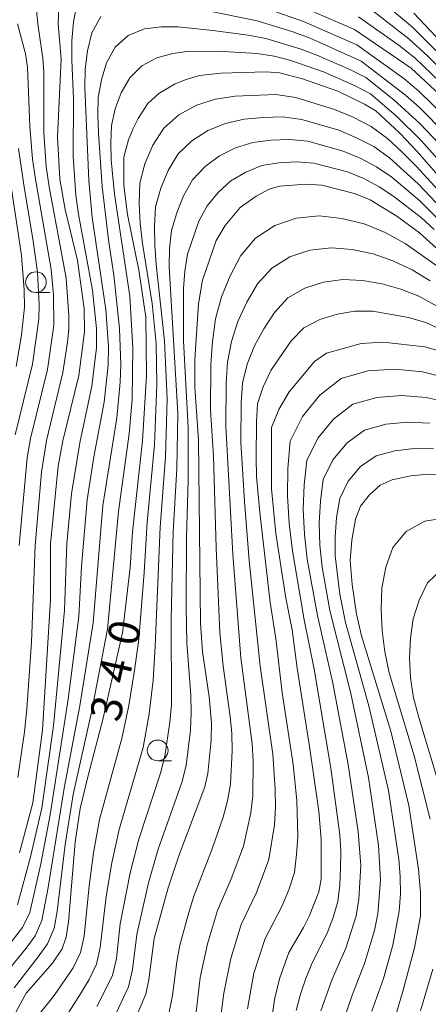
# Model space of a CAD drawing. Units: millimetres. Extents: x -66000 to -64000, y 21000 to 22500.
# Drawn here: x -65571 to -65522, y 21235 to 21353 of the extents above; entities that cross this region are included whole.
import ezdxf

# ---------------------------------------------------------------- set-up
doc = ezdxf.new("R2010")
doc.units = ezdxf.units.MM
for name, color, linetype, lineweight in [('633100_広葉樹林', 7, 'Continuous', 9), ('710100_等高線（計曲線）', 7, 'Continuous', 20), ('710107_等高線（計曲線）（注記）', 7, 'Continuous', 20), ('710200_等高線（主曲線）', 7, 'Continuous', 9)]:
    doc.layers.add(name, color=color, linetype=linetype, lineweight=lineweight)
doc.styles.add('Style-WORKING', font='txt')

msp = doc.modelspace()

# ---------------------------------------------------------------- linework, layer by layer
at = {"layer": '633100_広葉樹林'}
for p, q in [((-65569.09, 21320.5), (-65567.43, 21320.5)), ((-65554.41, 21263.97), (-65552.75, 21263.97))]:
    msp.add_line(p, q, dxfattribs=at)
for centre in [(-65569.09, 21321.75), (-65554.41, 21265.22)]:
    msp.add_circle(centre, 1.25, dxfattribs=at)
at = {"layer": '710100_等高線（計曲線）', "flags": 128}
for points in [[(-65566.2, 21357.87), (-65566.41, 21352.95), (-65566.06, 21348.66), (-65566.49, 21339.3), (-65566.21, 21334.19), (-65565.55, 21330.52), (-65564.09, 21324.38), (-65563.26, 21318.59), (-65563.24, 21315.74), (-65563.93, 21310.5), (-65565.85, 21302.58), (-65566.43, 21299.52), (-65567.34, 21290.16), (-65567.35, 21283.46), (-65568.31, 21267.66), (-65569.47, 21258.9), (-65571.06, 21252.88)], [(-65519.86, 21343.88), (-65523.85, 21347.6), (-65530.68, 21352.27), (-65538.69, 21355.73)], [(-65515.36, 21328.65), (-65523.14, 21337.51), (-65525.23, 21339.75), (-65528.11, 21342.44), (-65529.46, 21343.23), (-65532.7, 21344.79), (-65536.96, 21346.29), (-65539.73, 21347.02), (-65541.33, 21347.14), (-65546.81, 21346.98), (-65549.37, 21346.68), (-65550.99, 21346.22), (-65552.3, 21345.68), (-65554.28, 21344.51), (-65555.61, 21343.3), (-65556.75, 21341.52), (-65557.38, 21340.31), (-65557.93, 21338.94), (-65558.5, 21336.84), (-65558.49, 21333.4), (-65558.06, 21329.92), (-65556.69, 21323.2), (-65555.83, 21317.51), (-65555.75, 21310.49), (-65556.24, 21302.59), (-65557.43, 21291.62), (-65557.73, 21287.31), (-65558.66, 21279.4), (-65560.98, 21269.1), (-65562.81, 21262.2), (-65563.74, 21258.23), (-65564.36, 21254.15), (-65565.17, 21244.55), (-65565.45, 21242.7), (-65565.94, 21241.28), (-65567.1, 21239.53), (-65570.26, 21235.93), (-65574.1, 21228.94)], [(-65515.79, 21321.33), (-65522.83, 21327.69), (-65525.56, 21329.73), (-65528.79, 21331.67), (-65530.68, 21332.46), (-65534.6, 21333.44), (-65536.49, 21333.6), (-65539.71, 21333.33), (-65540.95, 21332.98), (-65542.52, 21332.15), (-65544.46, 21330.75), (-65546.27, 21328.61), (-65547.34, 21326.76), (-65549.02, 21321.98), (-65549.49, 21319.12), (-65549.93, 21312.42), (-65549.95, 21309.06), (-65549.49, 21302.68), (-65549.23, 21280.58), (-65549, 21277.14), (-65548.2, 21271.68), (-65547.93, 21268.54), (-65547.95, 21266.45), (-65548.36, 21262.42), (-65548.71, 21260.82), (-65551.87, 21252.49), (-65553.16, 21248.63), (-65554.83, 21242.5), (-65555.46, 21237.55), (-65555.84, 21235.79), (-65558.27, 21230.14)], [(-65541.17, 21229.05), (-65540.32, 21235.17), (-65539.73, 21237.67), (-65538.6, 21240.81), (-65536.82, 21243.84), (-65536.1, 21245.29), (-65534.99, 21248.14), (-65534.71, 21249.67), (-65534.71, 21254.49), (-65534.99, 21257.9), (-65536.09, 21265.71), (-65537.6, 21275.14), (-65538.2, 21279.78), (-65538.95, 21283.61), (-65540.15, 21291.39), (-65540.69, 21296.81), (-65540.68, 21304.2), (-65539.81, 21306.37), (-65538.57, 21308.5), (-65535.52, 21312.18), (-65534.07, 21313.16), (-65529.86, 21314.35), (-65527.23, 21314.5), (-65522.21, 21313.96), (-65520.18, 21313.4)], [(-65527.74, 21226.36), (-65524.8, 21236.29), (-65523.45, 21241.4), (-65522.74, 21245.2), (-65522.72, 21248.03), (-65522.95, 21250.87), (-65524.12, 21258.57), (-65526.28, 21267.53), (-65529.85, 21279.04), (-65530.43, 21281.67), (-65530.97, 21285.26), (-65531.21, 21288.15), (-65531.02, 21290.59), (-65530.55, 21293.12), (-65529.94, 21294.71), (-65528.86, 21296.09), (-65527.58, 21297.25), (-65526.15, 21297.88), (-65523.9, 21298.36), (-65521.81, 21298.58), (-65519.64, 21298.48)]]:
    msp.add_lwpolyline(points, dxfattribs=at)
at = {"layer": '710200_等高線（主曲線）', "flags": 128}
for points in [[(-65569.23, 21356.5), (-65568.81, 21352.63), (-65568.24, 21348.81), (-65568.14, 21347.13), (-65568.13, 21339.81), (-65567.84, 21335.72), (-65567.5, 21333.26), (-65565.44, 21322.25), (-65565.13, 21317.69), (-65565.14, 21316.09), (-65565.3, 21314.5), (-65565.84, 21310.84), (-65567.8, 21302.65), (-65568.41, 21298.82), (-65569.2, 21289.96), (-65569.62, 21278.29), (-65570.18, 21270.22), (-65570.47, 21267.46), (-65571.26, 21261.96)], [(-65514.26, 21343.07), (-65523.68, 21352.53), (-65528.7, 21356.76)], [(-65571.31, 21246.58), (-65569.74, 21252.38), (-65568.4, 21258.25), (-65566.99, 21268.19), (-65565.65, 21282.17), (-65565.36, 21290.19), (-65564.8, 21296.2), (-65563.8, 21302.35), (-65562.35, 21309.2), (-65561.8, 21313.83), (-65561.79, 21316.17), (-65562.28, 21320.8), (-65563.96, 21329.96), (-65564.28, 21332.27), (-65564.6, 21336.92), (-65564.55, 21343.89), (-65564.76, 21348.55), (-65564.76, 21350.88), (-65564.57, 21353.19), (-65564.12, 21355.46)], [(-65553.28, 21355.52), (-65542.43, 21353.3), (-65538.13, 21351.97), (-65536.02, 21351.19), (-65529.86, 21348.44), (-65524.53, 21344.34), (-65522.86, 21342.85), (-65519.69, 21339.66)], [(-65541.23, 21354.75), (-65536.83, 21353.21), (-65530.41, 21350.42), (-65524.74, 21346.35), (-65522.96, 21344.85), (-65519.61, 21341.6)], [(-65514.69, 21341.74), (-65521.85, 21349.03), (-65524.11, 21351.14), (-65529.55, 21355.34)], [(-65574.34, 21239.2), (-65570.71, 21243.83), (-65569.84, 21245.64), (-65568.51, 21251.52), (-65567.36, 21257.45), (-65565.19, 21271.4), (-65563.92, 21281.39), (-65563.61, 21287.44), (-65562.91, 21295.49), (-65562.11, 21300.65), (-65560.85, 21307.28), (-65560.37, 21311.75), (-65560.33, 21314), (-65560.65, 21318.47), (-65562.3, 21329.56), (-65562.73, 21334.03), (-65563.2, 21345.23), (-65563.17, 21347.47), (-65562.88, 21349.69), (-65562.35, 21351.84), (-65561.28, 21353.82)], [(-65519.33, 21344.91), (-65523.38, 21348.79), (-65525.29, 21350.3), (-65530.18, 21353.77)], [(-65518.88, 21349.28), (-65523.53, 21354.21)], [(-65572.58, 21238.53), (-65570.28, 21241.36), (-65569.2, 21242.86), (-65568.38, 21244.7), (-65567.61, 21248.67), (-65565.69, 21260.67), (-65563.79, 21270.62), (-65562.19, 21280.62), (-65561.03, 21294.78), (-65559.35, 21305.36), (-65558.93, 21309.67), (-65558.86, 21311.83), (-65559.02, 21316.15), (-65559.69, 21322.58), (-65560.33, 21326.86), (-65561.09, 21333.29), (-65561.54, 21339.74), (-65561.63, 21341.9), (-65561.58, 21344.06), (-65561.2, 21346.18), (-65560.57, 21348.23), (-65559.53, 21350.12), (-65557.96, 21351.53), (-65556.02, 21352.34), (-65554.01, 21352.59), (-65551.95, 21352.58), (-65547.75, 21352.12), (-65543.51, 21351.58), (-65541.39, 21351.17), (-65537.25, 21349.91), (-65535.22, 21349.16), (-65531.24, 21347.43), (-65529.31, 21346.46), (-65525.95, 21343.75), (-65522.76, 21340.85), (-65519.77, 21337.72)], [(-65571.3, 21352.92), (-65570.35, 21349.31), (-65570.12, 21347.71), (-65569.83, 21340.58), (-65569.49, 21336.58), (-65569.16, 21334.18), (-65567.25, 21323.28), (-65566.97, 21320.17), (-65566.95, 21316.54), (-65567.7, 21311.19), (-65569.73, 21302.87), (-65570.16, 21300.53), (-65571.1, 21289.96)], [(-65571.72, 21236.58), (-65568.81, 21240.3), (-65567.69, 21241.89), (-65566.91, 21243.76), (-65566.55, 21245.77), (-65565.56, 21253.85), (-65564.61, 21259.9), (-65562.38, 21269.84), (-65560.47, 21279.85), (-65559.14, 21294.08), (-65557.86, 21303.44), (-65557.49, 21307.59), (-65557.39, 21313.82), (-65557.76, 21320.04), (-65559.6, 21332.37), (-65560.01, 21336.5), (-65560.07, 21338.58), (-65559.98, 21340.65), (-65559.52, 21342.67), (-65558.8, 21344.61), (-65557.77, 21346.42), (-65556.32, 21347.86), (-65554.52, 21348.82), (-65552.6, 21349.36), (-65550.62, 21349.63), (-65546.52, 21349.58), (-65542.41, 21349.36), (-65540.36, 21349.04), (-65538.35, 21348.49), (-65534.41, 21347.13), (-65530.6, 21345.45), (-65528.76, 21344.48), (-65525.61, 21341.77), (-65522.66, 21338.85), (-65515.72, 21331.09)], [(-65568.51, 21233.62), (-65566.9, 21235.65), (-65564.59, 21238.99), (-65563.71, 21240.81), (-65563.29, 21242.79), (-65562.69, 21248.86), (-65562.16, 21252.88), (-65561.41, 21256.87), (-65558.74, 21266.67), (-65557.91, 21270.64), (-65557.25, 21274.63), (-65556.68, 21278.61), (-65556.04, 21286.7), (-65555.68, 21292.78), (-65554.81, 21302.11), (-65554.51, 21309.44), (-65554.61, 21314.33), (-65555.09, 21319.19), (-65556.24, 21326.4), (-65556.51, 21328.83), (-65556.66, 21331.26), (-65556.58, 21333.69), (-65555.97, 21336.05), (-65554.99, 21338.29), (-65553.69, 21340.35), (-65551.86, 21341.94), (-65549.75, 21343.11), (-65547.45, 21343.83), (-65545.06, 21344.21), (-65540.18, 21344.41), (-65537.77, 21344.05), (-65533.1, 21342.6), (-65530.85, 21341.65), (-65528.68, 21340.54), (-65526.71, 21339.1), (-65524.92, 21337.44), (-65523.2, 21335.71), (-65514.96, 21326.7)], [(-65565.14, 21233.63), (-65563.72, 21235.82), (-65562.67, 21237.58), (-65561.79, 21239.44), (-65561.33, 21241.45), (-65560.64, 21247.6), (-65559.95, 21251.67), (-65559.05, 21255.69), (-65556.15, 21265.59), (-65555.42, 21269.65), (-65554.97, 21273.72), (-65554.7, 21277.78), (-65554.1, 21292.19), (-65553.45, 21300.68), (-65553.25, 21307.67), (-65553.57, 21314.66), (-65554.6, 21323.89), (-65554.77, 21326.21), (-65554.81, 21328.53), (-65554.66, 21330.84), (-65554.04, 21333.08), (-65553.14, 21335.23), (-65551.95, 21337.23), (-65550.28, 21338.82), (-65548.36, 21340.07), (-65546.23, 21340.9), (-65543.99, 21341.41), (-65541.68, 21341.63), (-65539.35, 21341.7), (-65537.04, 21341.4), (-65532.57, 21340.08), (-65530.42, 21339.19), (-65528.35, 21338.11), (-65526.45, 21336.77), (-65523.01, 21333.64), (-65515, 21325.19)], [(-65561.73, 21234.33), (-65559.87, 21238.07), (-65559.38, 21240.11), (-65558.92, 21244.28), (-65557.74, 21250.45), (-65556.7, 21254.5), (-65554.09, 21262.47), (-65553.56, 21264.51), (-65552.93, 21268.65), (-65552.76, 21270.73), (-65552.77, 21281.12), (-65552.53, 21291.6), (-65552.09, 21299.25), (-65551.99, 21305.91), (-65553.03, 21323.59), (-65552.97, 21325.8), (-65552.75, 21327.99), (-65552.11, 21330.12), (-65551.29, 21332.18), (-65550.2, 21334.1), (-65548.7, 21335.71), (-65546.97, 21337.02), (-65545.01, 21337.97), (-65542.93, 21338.62), (-65540.73, 21338.89), (-65538.52, 21338.99), (-65536.32, 21338.76), (-65532.04, 21337.57), (-65529.99, 21336.73), (-65528.03, 21335.68), (-65526.19, 21334.44), (-65522.81, 21331.58), (-65516.53, 21325.34)], [(-65571.19, 21337.9), (-65570.48, 21332.98), (-65569.45, 21326.99), (-65568.9, 21322.94), (-65568.69, 21319.04), (-65568.73, 21317.28), (-65569.49, 21311.86), (-65571.61, 21303.32)], [(-65572.55, 21336.5), (-65570.82, 21324.96), (-65570.5, 21320.83), (-65570.48, 21318.73), (-65570.82, 21315.35), (-65571.48, 21311.57)], [(-65559.74, 21232.84), (-65557.95, 21236.7), (-65557.43, 21238.77), (-65556.93, 21243), (-65555.53, 21249.23), (-65554.34, 21253.32), (-65551.5, 21261.36), (-65550.97, 21263.42), (-65550.44, 21267.65), (-65550.36, 21269.78), (-65550.42, 21271.89), (-65550.9, 21278.22), (-65550.99, 21282.48), (-65550.95, 21291.01), (-65550.72, 21297.82), (-65550.74, 21304.15), (-65551.31, 21314.68), (-65551.28, 21320.97), (-65551.13, 21323.07), (-65550.83, 21325.14), (-65549.44, 21329.12), (-65548.46, 21330.98), (-65547.12, 21332.59), (-65545.58, 21333.98), (-65543.79, 21335.03), (-65541.87, 21335.82), (-65539.79, 21336.14), (-65537.69, 21336.28), (-65535.59, 21336.11), (-65531.51, 21335.05), (-65529.55, 21334.26), (-65527.7, 21333.25), (-65525.93, 21332.11), (-65522.62, 21329.51), (-65521.07, 21328.09)], [(-65553.02, 21233.62), (-65552.62, 21235.62), (-65552.12, 21239.69), (-65551.73, 21241.7), (-65550.67, 21245.65), (-65550.07, 21247.61), (-65547.85, 21253.33), (-65546.51, 21257.17), (-65545.98, 21259.13), (-65545.64, 21261.14), (-65545.42, 21265.21), (-65545.47, 21267.26), (-65545.66, 21269.3), (-65546.53, 21275.38), (-65546.9, 21279.46), (-65547.37, 21289.67), (-65547.68, 21300.75), (-65548.05, 21306.28), (-65547.99, 21311.82), (-65547.81, 21314.58), (-65547.43, 21317.31), (-65546.71, 21319.97), (-65545.68, 21322.52), (-65544.39, 21324.95), (-65542.6, 21327.06), (-65540.3, 21328.58), (-65537.7, 21329.49), (-65534.95, 21329.75), (-65532.21, 21329.43), (-65529.51, 21328.8), (-65526.98, 21327.73), (-65524.57, 21326.41), (-65520.08, 21323.23)], [(-65549.79, 21233.63), (-65549.28, 21237.8), (-65548.41, 21241.89), (-65547.2, 21245.91), (-65545.54, 21249.74), (-65544.08, 21253.66), (-65543.16, 21257.69), (-65542.93, 21259.76), (-65542.89, 21263.93), (-65543, 21266.02), (-65544.39, 21276.4), (-65545.37, 21288.92), (-65546.21, 21304.35), (-65546.16, 21309.51), (-65545.99, 21312.08), (-65545.52, 21314.59), (-65544.73, 21317.01), (-65543.65, 21319.32), (-65542.36, 21321.53), (-65540.66, 21323.45), (-65538.49, 21324.8), (-65536.06, 21325.61), (-65533.51, 21325.91), (-65530.96, 21325.69), (-65528.44, 21325.17), (-65526.04, 21324.31), (-65523.74, 21323.24), (-65521.55, 21321.92)], [(-65547.28, 21229.53), (-65546.43, 21235.9), (-65545.61, 21240.11), (-65544.34, 21244.2), (-65542.49, 21248.06), (-65541, 21252.07), (-65540.34, 21256.25), (-65540.22, 21258.37), (-65540.25, 21260.51), (-65540.54, 21264.77), (-65542.04, 21275.39), (-65543.37, 21288.17), (-65543.93, 21295.29), (-65544.37, 21302.43), (-65544.34, 21307.2), (-65544.18, 21309.57), (-65543.61, 21311.86), (-65542.74, 21314.05), (-65541.62, 21316.12), (-65540.34, 21318.1), (-65538.73, 21319.84), (-65536.68, 21321.02), (-65534.42, 21321.74), (-65532.07, 21322.07), (-65529.7, 21321.96), (-65527.36, 21321.54), (-65525.1, 21320.9), (-65522.91, 21320.06), (-65518.8, 21317.77)], [(-65543.59, 21234.01), (-65542.8, 21238.32), (-65541.47, 21242.5), (-65539.44, 21246.38), (-65538.61, 21248.41), (-65537.93, 21250.48), (-65537.66, 21252.64), (-65537.53, 21254.81), (-65537.62, 21259.18), (-65538.07, 21263.53), (-65539.39, 21272.21), (-65540.17, 21278.74), (-65540.83, 21283.07), (-65542.1, 21293.94), (-65542.48, 21298.31), (-65542.53, 21300.5), (-65542.51, 21304.89), (-65542.36, 21307.06), (-65541.7, 21309.13), (-65540.76, 21311.09), (-65538.31, 21314.68), (-65536.79, 21316.24), (-65534.87, 21317.23), (-65532.78, 21317.87), (-65530.63, 21318.23), (-65528.45, 21318.23), (-65524.16, 21317.48), (-65522.09, 21316.88), (-65518.16, 21315.04)], [(-65519.25, 21310.13), (-65522.47, 21310.93), (-65525.78, 21311.24), (-65529.09, 21311.05), (-65532.3, 21310.14), (-65534.86, 21308.11), (-65536.95, 21305.53), (-65538.43, 21302.55), (-65538.72, 21299.27), (-65538.77, 21295.94), (-65538.55, 21292.62), (-65538.17, 21289.31), (-65536.73, 21280.99), (-65535.53, 21275.04), (-65533.52, 21263.08), (-65532.46, 21255.05), (-65532.33, 21253.03), (-65532.36, 21251.01), (-65532.43, 21249), (-65532.67, 21247), (-65533.27, 21245.07), (-65533.98, 21243.18), (-65535.79, 21239.57), (-65536.55, 21237.71), (-65537.21, 21235.79), (-65537.71, 21233.83)], [(-65519.13, 21307.19), (-65522.04, 21307.83), (-65525.02, 21308.05), (-65528, 21307.83), (-65530.88, 21307.02), (-65533.22, 21305.23), (-65535.12, 21302.92), (-65536.44, 21300.24), (-65536.76, 21297.29), (-65536.86, 21294.3), (-65536.7, 21291.31), (-65536.37, 21288.33), (-65535.15, 21281.53), (-65533.34, 21273.56), (-65531.43, 21263.51), (-65530.23, 21255.41), (-65529.93, 21251.33), (-65530.16, 21247.25), (-65530.46, 21245.24), (-65531.72, 21241.35), (-65533.38, 21237.63), (-65534.74, 21233.78)], [(-65521.6, 21304.73), (-65524.26, 21304.86), (-65526.9, 21304.62), (-65529.47, 21303.9), (-65531.58, 21302.36), (-65533.29, 21300.32), (-65534.45, 21297.94), (-65534.8, 21295.32), (-65534.94, 21292.66), (-65534.85, 21290.01), (-65534.57, 21287.35), (-65533.67, 21282.11), (-65531.14, 21272.08), (-65529.01, 21261.95), (-65527.79, 21253.75), (-65527.53, 21249.62), (-65527.88, 21245.51), (-65528.25, 21243.47), (-65529.46, 21239.52), (-65530.98, 21235.69), (-65532.28, 21231.76)], [(-65521.17, 21301.63), (-65523.5, 21301.67), (-65525.8, 21301.4), (-65528.05, 21300.79), (-65529.94, 21299.48), (-65531.46, 21297.72), (-65532.46, 21295.63), (-65532.84, 21293.34), (-65533.03, 21291.02), (-65533, 21288.7), (-65532.43, 21284.07), (-65531.78, 21280.68), (-65528.95, 21270.6), (-65526.6, 21260.39), (-65525.35, 21252.1), (-65525.17, 21250.01), (-65525.13, 21247.91), (-65525.3, 21245.83), (-65526.04, 21241.71), (-65527.2, 21237.69), (-65528.58, 21233.74)], [(-65519.66, 21293.3), (-65522.21, 21292.89), (-65524.44, 21291.66), (-65526.05, 21289.73), (-65526.9, 21287.33), (-65527.39, 21284.82), (-65527.47, 21282.27), (-65527.35, 21279.71), (-65527.03, 21277.14), (-65526.49, 21274.59), (-65523.47, 21264.56), (-65521.54, 21256.94)], [(-65520.2, 21287.06), (-65521.88, 21285.47), (-65522.9, 21283.36), (-65523.6, 21281.1), (-65523.93, 21278.77), (-65524.06, 21276.4), (-65523.93, 21273.98), (-65523.55, 21271.58), (-65522.94, 21269.19), (-65520.79, 21262.12)], [(-65521.25, 21238.83), (-65522.71, 21233.8)]]:
    msp.add_lwpolyline(points, dxfattribs=at)

# ---------------------------------------------------------------- texts
at = {"layer": '710107_等高線（計曲線）（注記）', "style": 'Style-WORKING'}
for s, p in [('0', (-65556.95, 21277.66)), ('4', (-65557.98, 21273.08)), ('3', (-65559.01, 21268.51))]:
    msp.add_text(s, height=3.75, rotation=77.3064, dxfattribs=at).set_placement(p)

doc.saveas('drawing.dxf')
